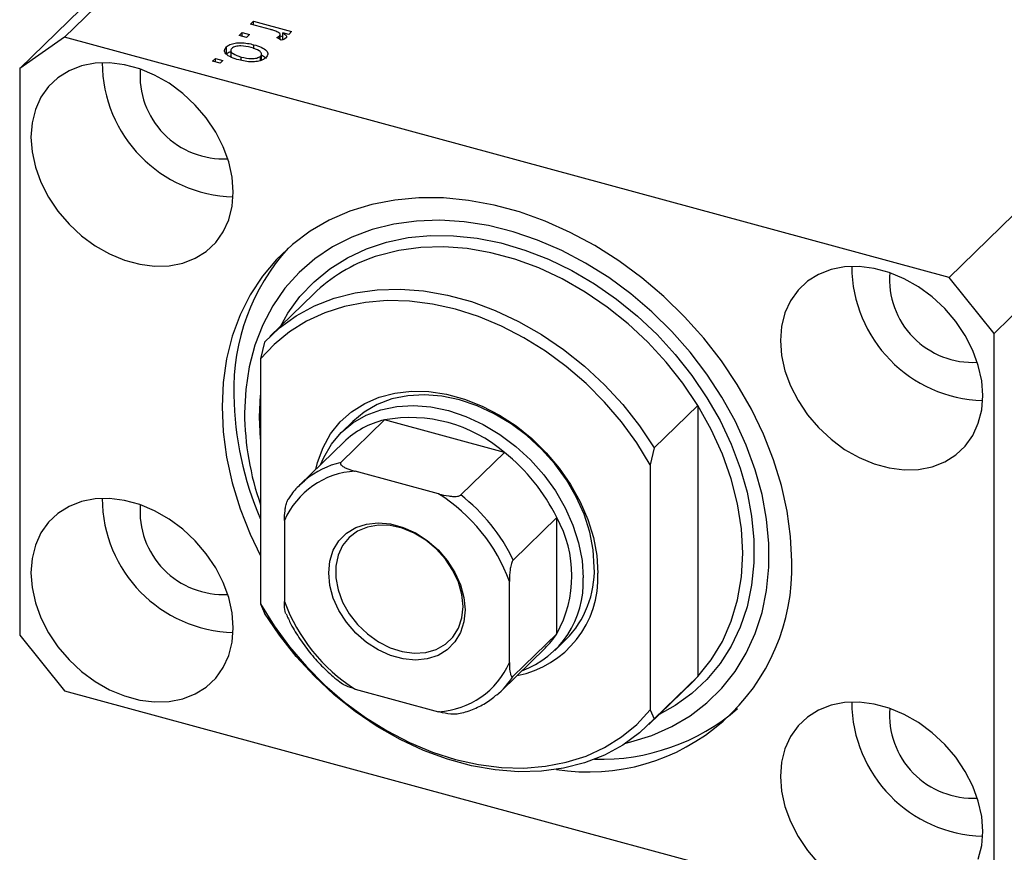
# Model space of a CAD drawing. Units: millimetres. Extents: x 15 to 634, y 5 to 415.
# Drawn here: x 80 to 138, y 50 to 99 of the extents above; entities that cross this region are included whole.
import ezdxf

# ---------------------------------------------------------------- set-up
doc = ezdxf.new("R2010")
doc.units = ezdxf.units.MM

msp = doc.modelspace()

# ---------------------------------------------------------------- linework, layer by layer
at = {"color": 7, "linetype": 'Continuous', "lineweight": 25}
for p, q in [((118.705, 133.296), (82.77, 98.222)), ((116.052, 131.446), (80.117, 96.372)), ((170.886, 119.115), (134.951, 84.041)), ((173.539, 115.822), (137.604, 80.748)), ((93.742, 98.999), (93.912, 99.165)), ((94.909, 98.682), (93.742, 98.999)), ((93.912, 99.165), (96.163, 98.553)), ((93.912, 98.953), (93.912, 99.165)), ((82.77, 98.222), (80.117, 96.372)), ((134.951, 84.041), (82.77, 98.222)), ((93.063, 98.336), (93.233, 98.502)), ((93.505, 98.216), (93.063, 98.336)), ((93.233, 98.502), (93.675, 98.382)), ((93.233, 98.29), (93.233, 98.502)), ((93.675, 98.382), (93.505, 98.216)), ((95.552, 98.057), (95.294, 98.206)), ((95.449, 98.117), (95.449, 98.308)), ((95.482, 98.098), (95.482, 98.377)), ((95.482, 98.309), (95.634, 98.268)), ((95.993, 98.387), (95.634, 98.485)), ((95.634, 98.056), (95.634, 98.485)), ((96.163, 98.553), (95.993, 98.387)), ((92.312, 97.225), (92.312, 97.654)), ((93.934, 97.547), (93.934, 97.782)), ((92.574, 97.504), (92.574, 97.056)), ((93.193, 96.863), (93.193, 97.057)), ((94.327, 96.852), (94.327, 97.112)), ((94.383, 96.868), (94.383, 97.281)), ((94.383, 97.192), (94.673, 96.995)), ((91.493, 96.804), (91.663, 96.97)), ((91.936, 96.684), (91.493, 96.804)), ((91.663, 96.97), (92.105, 96.85)), ((91.663, 96.758), (91.663, 96.97)), ((92.105, 96.85), (91.936, 96.684)), ((80.117, 96.372), (80.117, 62.942)), ((137.604, 80.748), (134.951, 84.041)), ((97.451, 83.067), (94.884, 80.562)), ((94.563, 80.232), (94.329, 79.244)), ((137.604, 47.318), (137.604, 80.748)), ((94.329, 79.244), (94.329, 64.774)), ((117.557, 73.982), (120.124, 76.488)), ((120.124, 76.488), (120.124, 60.497)), ((101.636, 75.637), (99.069, 73.131)), ((99.774, 75.553), (99.12, 74.915)), ((108.711, 73.714), (101.636, 75.637)), ((99.236, 74.329), (96.669, 71.824)), ((117.557, 73.982), (117.324, 72.995)), ((108.711, 73.714), (106.144, 71.209)), ((117.324, 72.995), (117.324, 58.524)), ((104.835, 71.273), (99.911, 72.611)), ((111.806, 69.872), (109.24, 67.367)), ((111.806, 63.015), (111.806, 69.872)), ((95.74, 69.703), (95.74, 64.93)), ((109.006, 61.325), (109.006, 66.097)), ((94.329, 64.774), (94.563, 64.242)), ((80.117, 62.942), (82.77, 59.65)), ((111.806, 63.015), (109.24, 60.51)), ((108.544, 59.658), (111.11, 62.164)), ((111.693, 62.034), (112.346, 62.671)), ((120.124, 60.497), (117.557, 57.992)), ((119.803, 60.167), (120.124, 60.497)), ((117.236, 57.662), (119.803, 60.167)), ((82.77, 59.65), (134.951, 45.468)), ((99.911, 59.754), (104.835, 58.416)), ((117.324, 58.524), (117.557, 57.992))]:
    msp.add_line(p, q, dxfattribs=at)
at = {"color": 8, "linetype": 'Continuous', "lineweight": 25}
for p, q in [((94.267, 75.811), (94.329, 77.096)), ((94.329, 74.493), (94.267, 75.811))]:
    msp.add_line(p, q, dxfattribs=at)
at = {"color": 7, "linetype": 'Continuous', "lineweight": 25, "flags": 128}
for points in [[(92.72, 89.089), (92.653, 89.97), (92.454, 90.867), (92.128, 91.76), (91.682, 92.63), (91.126, 93.458), (90.472, 94.224), (89.735, 94.911), (88.931, 95.505), (88.078, 95.992), (87.196, 96.36), (86.304, 96.603), (85.421, 96.714), (84.569, 96.69), (83.765, 96.534), (83.028, 96.247), (82.374, 95.836), (81.817, 95.312), (81.371, 94.684), (81.045, 93.968), (80.847, 93.178), (80.78, 92.334), (80.847, 91.454), (81.045, 90.557), (81.371, 89.663), (81.817, 88.793), (82.374, 87.966), (83.028, 87.2), (83.765, 86.512), (84.569, 85.919), (85.421, 85.432), (86.304, 85.063), (87.196, 84.821), (88.078, 84.71), (88.931, 84.733), (89.735, 84.89), (90.472, 85.177), (91.126, 85.587), (91.682, 86.112), (92.128, 86.74), (92.454, 87.456), (92.653, 88.245), (92.72, 89.089)], [(125.664, 67.278), (125.597, 68.756), (125.394, 70.26), (125.059, 71.775), (124.593, 73.292), (124, 74.797), (123.286, 76.278), (122.455, 77.723), (121.515, 79.121), (120.473, 80.461), (119.337, 81.731), (118.117, 82.921), (116.823, 84.022), (115.465, 85.026), (114.053, 85.923), (112.599, 86.707), (111.116, 87.371), (109.614, 87.91), (108.106, 88.32), (106.605, 88.597), (105.121, 88.739), (103.668, 88.745), (102.256, 88.616), (100.897, 88.351), (99.603, 87.953), (98.383, 87.426), (97.248, 86.773), (96.206, 86), (95.266, 85.113), (94.435, 84.119), (93.72, 83.026), (93.128, 81.843), (92.662, 80.58), (92.326, 79.247), (92.124, 77.854), (92.056, 76.412), (92.124, 74.934), (92.326, 73.431), (92.662, 71.915), (93.128, 70.398), (93.72, 68.893), (94.329, 67.615)], [(115.88, 56.568), (116.176, 56.638), (117.421, 57.022), (118.591, 57.536), (119.675, 58.175), (120.665, 58.935), (121.55, 59.808), (122.324, 60.787), (122.98, 61.864), (123.511, 63.028), (123.914, 64.269), (124.185, 65.577), (124.321, 66.94), (124.321, 68.346), (124.185, 69.783), (123.914, 71.238), (123.511, 72.699), (122.98, 74.152), (122.324, 75.584), (121.55, 76.984), (120.665, 78.339), (119.675, 79.636), (118.591, 80.865), (117.421, 82.015), (116.176, 83.076), (114.867, 84.037), (113.505, 84.892), (112.102, 85.632), (110.67, 86.251), (109.223, 86.743), (107.773, 87.104), (106.332, 87.331), (104.913, 87.422), (103.529, 87.376), (102.192, 87.194), (100.913, 86.877), (99.704, 86.428), (98.576, 85.85), (97.538, 85.15), (96.6, 84.332), (95.769, 83.405), (95.053, 82.376), (94.459, 81.255), (93.991, 80.051), (93.654, 78.775), (93.451, 77.438), (93.383, 76.051), (93.383, 76.051)], [(136.94, 77.071), (136.874, 77.951), (136.675, 78.848), (136.349, 79.742), (135.903, 80.612), (135.347, 81.439), (134.693, 82.205), (133.956, 82.893), (133.152, 83.487), (132.299, 83.973), (131.417, 84.342), (130.525, 84.584), (129.642, 84.695), (128.79, 84.672), (127.986, 84.515), (127.249, 84.229), (126.594, 83.818), (126.038, 83.293), (125.592, 82.666), (125.266, 81.949), (125.068, 81.16), (125.001, 80.316), (125.068, 79.435), (125.266, 78.538), (125.592, 77.645), (126.038, 76.775), (126.594, 75.947), (127.249, 75.181), (127.986, 74.494), (128.79, 73.9), (129.642, 73.414), (130.525, 73.045), (131.417, 72.802), (132.299, 72.692), (133.152, 72.715), (133.956, 72.871), (134.693, 73.158), (135.347, 73.569), (135.903, 74.094), (136.349, 74.721), (136.675, 75.438), (136.874, 76.227), (136.94, 77.071)], [(94.563, 80.232), (95.442, 81.064), (96.427, 81.776), (97.508, 82.363), (98.675, 82.818), (99.914, 83.136), (101.216, 83.315), (102.565, 83.352), (103.949, 83.247), (105.354, 83.002), (106.766, 82.618), (108.171, 82.099), (109.555, 81.452), (110.905, 80.681), (112.206, 79.796), (113.445, 78.803), (114.612, 77.715), (115.693, 76.541), (116.678, 75.292), (117.557, 73.982)], [(117.324, 72.995), (116.526, 74.283), (115.622, 75.517), (114.621, 76.686), (113.532, 77.778), (112.368, 78.782), (111.139, 79.688), (109.858, 80.487), (108.536, 81.172), (107.188, 81.735), (105.827, 82.17), (104.465, 82.475), (103.117, 82.645), (101.796, 82.679), (100.514, 82.576), (99.285, 82.338), (98.121, 81.967), (97.033, 81.466), (96.032, 80.842), (95.128, 80.098), (94.329, 79.244)], [(97.588, 72.721), (97.689, 73.121), (98.015, 74.005), (98.464, 74.808), (99.029, 75.518), (99.702, 76.123), (100.471, 76.614), (101.325, 76.983), (102.249, 77.225), (103.23, 77.334), (104.252, 77.311), (105.299, 77.155), (106.354, 76.868), (107.401, 76.455), (108.423, 75.923), (109.404, 75.28), (110.329, 74.536), (111.182, 73.703), (111.951, 72.794), (112.624, 71.823), (113.189, 70.806), (113.639, 69.759), (113.965, 68.698), (114.162, 67.639), (114.229, 66.601)], [(114.02, 66.949), (113.952, 67.974), (113.749, 69.019), (113.414, 70.066), (112.953, 71.096), (112.375, 72.092), (111.688, 73.037), (110.906, 73.915), (110.04, 74.711), (109.106, 75.411), (108.12, 76.004), (107.099, 76.478), (106.06, 76.827), (105.021, 77.043), (104, 77.124), (103.014, 77.067), (102.08, 76.875), (101.214, 76.549), (100.432, 76.097), (99.774, 75.553)], [(97.865, 72.991), (98.053, 73.425), (98.513, 74.205), (99.092, 74.887), (99.778, 75.459), (100.561, 75.912), (101.427, 76.237), (102.361, 76.429), (103.347, 76.486), (104.368, 76.405), (105.407, 76.189), (106.446, 75.84), (107.467, 75.366), (108.453, 74.774), (109.387, 74.074), (110.252, 73.278), (111.035, 72.4), (111.722, 71.454), (112.3, 70.458), (112.761, 69.428), (113.095, 68.381), (113.298, 67.336), (113.366, 66.311)], [(120.124, 60.497), (120.917, 61.479), (121.577, 62.569), (122.098, 63.757), (122.474, 65.029), (122.702, 66.372), (122.778, 67.771), (122.702, 69.212), (122.474, 70.679), (122.098, 72.155), (121.577, 73.626), (120.917, 75.076), (120.124, 76.488)], [(96.669, 71.824), (96.913, 72.046), (96.971, 72.095)], [(92.72, 63.374), (92.653, 64.255), (92.454, 65.152), (92.128, 66.045), (91.682, 66.915), (91.126, 67.743), (90.472, 68.509), (89.735, 69.196), (88.931, 69.79), (88.078, 70.276), (87.196, 70.645), (86.304, 70.888), (85.421, 70.999), (84.569, 70.975), (83.765, 70.819), (83.028, 70.532), (82.374, 70.121), (81.817, 69.597), (81.371, 68.969), (81.045, 68.253), (80.847, 67.463), (80.78, 66.619), (80.847, 65.739), (81.045, 64.842), (81.371, 63.948), (81.817, 63.078), (82.374, 62.251), (83.028, 61.485), (83.765, 60.797), (84.569, 60.204), (85.421, 59.717), (86.304, 59.348), (87.196, 59.106), (88.078, 58.995), (88.931, 59.018), (89.735, 59.175), (90.472, 59.462), (91.126, 59.872), (91.682, 60.397), (92.128, 61.025), (92.454, 61.741), (92.653, 62.53), (92.72, 63.374)], [(106.397, 64.42), (106.329, 63.722), (106.126, 63.085), (105.795, 62.531), (105.347, 62.078), (104.798, 61.742), (104.167, 61.535), (103.474, 61.463), (102.744, 61.529), (102.002, 61.731), (101.272, 62.062), (100.579, 62.51), (99.948, 63.06), (99.399, 63.694), (98.952, 64.39), (98.621, 65.124), (98.418, 65.872), (98.349, 66.607), (98.418, 67.305), (98.621, 67.942), (98.952, 68.497), (99.399, 68.949), (99.948, 69.285), (100.579, 69.492), (101.272, 69.564), (102.002, 69.498), (102.744, 69.296), (103.474, 68.965), (104.167, 68.517), (104.798, 67.967), (105.347, 67.333), (105.795, 66.637), (106.126, 65.903), (106.329, 65.155), (106.397, 64.42)], [(106.272, 64.629), (106.204, 65.336), (106.003, 66.056), (105.675, 66.76), (105.234, 67.425), (104.693, 68.025), (104.075, 68.54), (103.399, 68.95), (102.692, 69.24), (101.978, 69.401), (101.284, 69.427), (100.634, 69.316), (100.052, 69.072), (99.559, 68.705), (99.172, 68.227), (98.907, 67.657), (98.771, 67.013), (98.771, 66.321), (98.907, 65.604), (99.172, 64.889), (99.559, 64.201), (100.052, 63.566), (100.634, 63.006), (101.284, 62.542), (101.978, 62.19), (102.692, 61.963), (103.399, 61.869), (104.075, 61.912), (104.693, 62.09), (105.234, 62.397), (105.675, 62.821), (106.003, 63.348), (106.204, 63.958), (106.272, 64.629)], [(94.329, 64.774), (95.128, 63.486), (96.032, 62.251), (97.033, 61.082), (98.121, 59.99), (99.285, 58.986), (100.514, 58.08), (101.796, 57.281), (103.117, 56.597), (104.465, 56.034), (105.827, 55.598), (107.188, 55.294), (108.536, 55.124), (109.858, 55.09), (111.139, 55.193), (112.368, 55.431), (113.532, 55.802), (114.621, 56.302), (115.622, 56.927), (116.526, 57.67), (117.324, 58.524)], [(117.557, 57.992), (116.678, 57.16), (115.693, 56.448), (114.612, 55.861), (113.445, 55.406), (112.206, 55.088), (110.905, 54.909), (109.555, 54.872), (108.171, 54.977), (106.766, 55.223), (105.354, 55.606), (103.949, 56.125), (102.565, 56.772), (101.216, 57.543), (99.914, 58.428), (98.675, 59.421), (97.508, 60.509), (96.427, 61.684), (95.442, 62.932), (94.563, 64.242)], [(136.94, 51.356), (136.874, 52.236), (136.675, 53.133), (136.349, 54.027), (135.903, 54.897), (135.347, 55.724), (134.693, 56.49), (133.956, 57.178), (133.152, 57.772), (132.299, 58.258), (131.417, 58.627), (130.525, 58.869), (129.642, 58.98), (128.79, 58.957), (127.986, 58.8), (127.249, 58.514), (126.594, 58.103), (126.038, 57.578), (125.592, 56.951), (125.266, 56.234), (125.068, 55.445), (125.001, 54.601), (125.068, 53.72), (125.266, 52.823), (125.592, 51.93), (126.038, 51.06), (126.594, 50.232), (127.249, 49.466)], [(136.675, 49.723), (136.874, 50.512), (136.94, 51.356)]]:
    msp.add_lwpolyline(points, dxfattribs=at)
at = {"color": 8, "linetype": 'Continuous', "lineweight": 25, "flags": 128}
for points in [[(95.498, 81.161), (95.939, 81.93), (96.654, 82.913), (97.483, 83.794), (98.418, 84.562), (99.45, 85.212), (100.571, 85.738), (101.768, 86.133), (103.032, 86.395), (104.351, 86.522), (105.711, 86.511), (107.101, 86.363), (108.508, 86.08), (109.917, 85.664), (111.317, 85.119), (112.694, 84.45), (114.035, 83.663), (115.328, 82.766), (116.56, 81.767), (117.72, 80.675), (118.798, 79.501), (119.783, 78.255), (120.666, 76.95), (121.439, 75.597), (122.094, 74.208), (122.626, 72.798), (123.029, 71.379), (123.3, 69.964), (123.436, 68.567), (123.436, 67.2), (123.3, 65.877), (123.029, 64.61), (122.626, 63.41), (122.094, 62.288), (121.439, 61.256), (120.666, 60.323), (119.783, 59.498), (118.798, 58.787), (117.849, 58.26)], [(120.124, 76.488), (119.245, 77.798), (118.26, 79.046), (117.179, 80.22), (116.012, 81.309), (114.772, 82.301), (113.471, 83.187), (112.122, 83.957), (110.738, 84.605), (109.333, 85.123), (107.921, 85.507), (106.516, 85.752), (105.132, 85.857), (103.782, 85.82), (102.481, 85.641), (101.241, 85.323), (101.093, 85.274)]]:
    msp.add_lwpolyline(points, dxfattribs=at)
at = {"color": 7, "linetype": 'Continuous', "lineweight": 25}
for centre, radius, start, end in [((92.925, 96.739), 7.937, 180.14599, 268.46407), ((92.132, 95.965), 4.917, 175.53402, 273.07604), ((105.155, 77.465), 12.404, 137.9312, 181.70761), ((104.095, 76.211), 9.548, 108.32986, 134.0997), ((137.146, 84.721), 7.937, 180.14599, 268.46407), ((136.353, 83.947), 4.917, 175.53402, 273.07604), ((111.498, 77.307), 18.743, 180.64624, 203.64961), ((110.201, 76.193), 16.819, 180.48336, 199.31795), ((102.817, 70.613), 5.161, 103.23507, 133.93403), ((103.162, 67.275), 8.5, 49.24633, 100.34464), ((101.925, 65.077), 10.984, 25.88499, 51.84039), ((100.186, 67.773), 4.847, 93.24961, 156.53495), ((92.925, 71.024), 7.937, 180.14599, 268.46407), ((99.398, 62.623), 10.217, 19.87791, 57.84747), ((99.358, 62.572), 10.984, 25.88499, 51.84039), ((92.132, 70.25), 4.917, 175.53402, 273.07604), ((105.625, 66.444), 7.068, 330.98334, 29.01666), ((113.682, 66.852), 11.99, 260.87359, 2.03902), ((108.197, 66.761), 5.826, 315.4177, 1.84806), ((108.373, 66.316), 5.863, 280.70712, 2.78834), ((107.814, 66.04), 5.559, 290.26229, 2.78929), ((105.348, 68.404), 10.217, 199.87791, 237.84747), ((107.669, 65.687), 4.925, 314.32278, 327.14453), ((104.561, 63.254), 4.847, 273.24961, 336.53495), ((105.113, 63.173), 4.911, 309.56623, 327.15967), ((137.146, 59.006), 7.937, 180.14599, 268.46407), ((114.397, 68.016), 12.408, 268.31395, 310.61373), ((136.353, 58.232), 4.917, 175.53402, 273.07604)]:
    msp.add_arc(centre, radius, start, end, dxfattribs=at)
at = {"color": 8, "linetype": 'Continuous', "lineweight": 25}
msp.add_arc((100.28, 68.039), 5.235, 103.37892, 129.20222, dxfattribs=at)
at = {"color": 7, "linetype": 'Continuous', "lineweight": 25}
for points, knots in [([(95.339, 98.527), (95.264, 98.56), (95.129, 98.618), (94.976, 98.662), (94.909, 98.682)], [0, 0, 0, 0, 0.559885, 1, 1, 1, 1]), ([(95.294, 98.206), (95.328, 98.224), (95.388, 98.254), (95.431, 98.291), (95.449, 98.308)], [0, 0, 0, 0, 0.55998, 1, 1, 1, 1]), ([(95.449, 98.308), (95.464, 98.329), (95.494, 98.373), (95.461, 98.456), (95.385, 98.5), (95.339, 98.527)], [0, 0, 0, 0, 0.2798, 0.560432, 1, 1, 1, 1]), ([(95.833, 98.18), (95.791, 98.151), (95.716, 98.098), (95.602, 98.07), (95.552, 98.057)], [0, 0, 0, 0, 0.558816, 1, 1, 1, 1]), ([(95.634, 98.485), (95.713, 98.435), (95.823, 98.366), (95.883, 98.252), (95.85, 98.204), (95.833, 98.18)], [0, 0, 0, 0, 0.560955, 0.780833, 1, 1, 1, 1]), ([(93.045, 96.885), (92.894, 96.931), (92.591, 97.021), (92.271, 97.218), (92.163, 97.453), (92.262, 97.587), (92.312, 97.654)], [0, 0, 0, 0, 0.281267, 0.560797, 0.780459, 1, 1, 1, 1]), ([(92.312, 97.654), (92.376, 97.703), (92.504, 97.803), (92.82, 97.886), (93.322, 97.924), (93.682, 97.84), (93.934, 97.782)], [0, 0, 0, 0, 0.186816, 0.373656, 0.560747, 1, 1, 1, 1]), ([(93.766, 97.616), (93.568, 97.664), (93.273, 97.735), (92.893, 97.695), (92.716, 97.632), (92.658, 97.585), (92.63, 97.562)], [0, 0, 0, 0, 0.499358, 0.749004, 0.874469, 1, 1, 1, 1]), ([(94.327, 97.112), (94.347, 97.137), (94.387, 97.187), (94.382, 97.297), (94.226, 97.475), (93.95, 97.56), (93.766, 97.616)], [0, 0, 0, 0, 0.125392, 0.250799, 0.500659, 1, 1, 1, 1]), ([(93.934, 97.782), (94.084, 97.737), (94.382, 97.648), (94.688, 97.45), (94.792, 97.218), (94.693, 97.086), (94.644, 97.02)], [0, 0, 0, 0, 0.281214, 0.560714, 0.780421, 1, 1, 1, 1]), ([(92.312, 97.225), (92.371, 97.279), (92.438, 97.341), (92.557, 97.373), (92.574, 97.377)], [0, 0, 0, 0, 0.8578276, 1, 1, 1, 1]), ([(92.63, 97.562), (92.609, 97.537), (92.568, 97.487), (92.577, 97.377), (92.731, 97.198), (93.008, 97.113), (93.193, 97.057)], [0, 0, 0, 0, 0.1254, 0.250836, 0.50055, 1, 1, 1, 1]), ([(94.644, 97.02), (94.581, 96.971), (94.455, 96.873), (94.145, 96.789), (93.651, 96.748), (93.295, 96.829), (93.045, 96.885)], [0, 0, 0, 0, 0.186917, 0.373825, 0.560992, 1, 1, 1, 1]), ([(93.193, 97.057), (93.39, 97.01), (93.685, 96.939), (94.064, 96.979), (94.241, 97.042), (94.298, 97.088), (94.327, 97.112)], [0, 0, 0, 0, 0.499305, 0.749003, 0.874469, 1, 1, 1, 1]), ([(99.069, 73.131), (99.058, 73.118), (99.035, 73.087), (99.044, 73.026), (99.115, 72.935), (99.361, 72.784), (99.66, 72.681), (99.884, 72.619), (99.911, 72.611)], [0, 0, 0, 0, 0.060007, 0.133307, 0.246448, 0.459857, 0.933972, 1, 1, 1, 1]), ([(96.996, 72.095), (96.873, 71.996), (96.535, 71.722), (96.186, 71.321), (95.997, 70.999), (95.949, 70.918)], [0, 0, 0, 0, 0.299185, 0.823942, 1, 1, 1, 1]), ([(95.74, 69.703), (95.744, 69.892), (95.749, 70.147), (95.801, 70.517), (95.848, 70.725), (95.909, 70.879), (95.945, 70.943), (95.968, 70.967), (95.973, 70.973)], [0, 0, 0, 0, 0.456254, 0.615147, 0.824898, 0.898995, 0.973795, 1, 1, 1, 1]), ([(104.835, 71.273), (105.03, 71.225), (105.294, 71.16), (105.675, 71.121), (105.89, 71.121), (106.048, 71.154), (106.114, 71.182), (106.138, 71.203), (106.144, 71.209)], [0, 0, 0, 0, 0.456254, 0.615147, 0.824898, 0.898995, 0.973795, 1, 1, 1, 1]), ([(109.24, 67.367), (109.226, 67.352), (109.197, 67.317), (109.15, 67.216), (109.092, 67.036), (109.025, 66.666), (109.007, 66.343), (109.006, 66.124), (109.006, 66.097)], [0, 0, 0, 0, 0.060007, 0.133307, 0.246448, 0.459857, 0.933972, 1, 1, 1, 1]), ([(95.828, 64.19), (95.813, 64.233), (95.75, 64.403), (95.741, 64.687), (95.74, 64.904), (95.74, 64.93)], [0, 0, 0, 0, 0.229804, 0.905849, 1, 1, 1, 1]), ([(95.834, 64.193), (95.926, 63.99), (96.158, 63.472), (96.652, 62.676), (97.288, 61.817), (98.017, 61.027), (98.65, 60.437), (99.055, 60.146), (99.172, 60.061)], [0, 0, 0, 0, 0.128107, 0.325865, 0.523662, 0.721494, 0.919377, 1, 1, 1, 1]), ([(109.006, 61.325), (109.01, 61.143), (109.015, 60.898), (109.067, 60.629), (109.114, 60.512), (109.175, 60.477), (109.212, 60.485), (109.234, 60.505), (109.24, 60.51)], [0, 0, 0, 0, 0.4562536, 0.6151466, 0.8248978, 0.8989945, 0.9737945, 1, 1, 1, 1]), ([(99.911, 59.754), (99.727, 59.811), (99.479, 59.887), (99.235, 59.998), (99.184, 60.044), (99.169, 60.058)], [0, 0, 0, 0, 0.6736988, 0.9083184, 1, 1, 1, 1]), ([(106, 58.304), (106.142, 58.334), (106.572, 58.425), (107.225, 58.711), (107.829, 59.044), (108.127, 59.308), (108.217, 59.388)], [0, 0, 0, 0, 0.168286, 0.511689, 0.8533, 1, 1, 1, 1]), ([(106.003, 58.288), (105.952, 58.28), (105.804, 58.257), (105.421, 58.281), (105.089, 58.348), (104.863, 58.408), (104.835, 58.416)], [0, 0, 0, 0, 0.129047, 0.375705, 0.923685, 1, 1, 1, 1])]:
    msp.add_open_spline(points, degree=3, knots=knots, dxfattribs=at)

doc.saveas('drawing.dxf')
